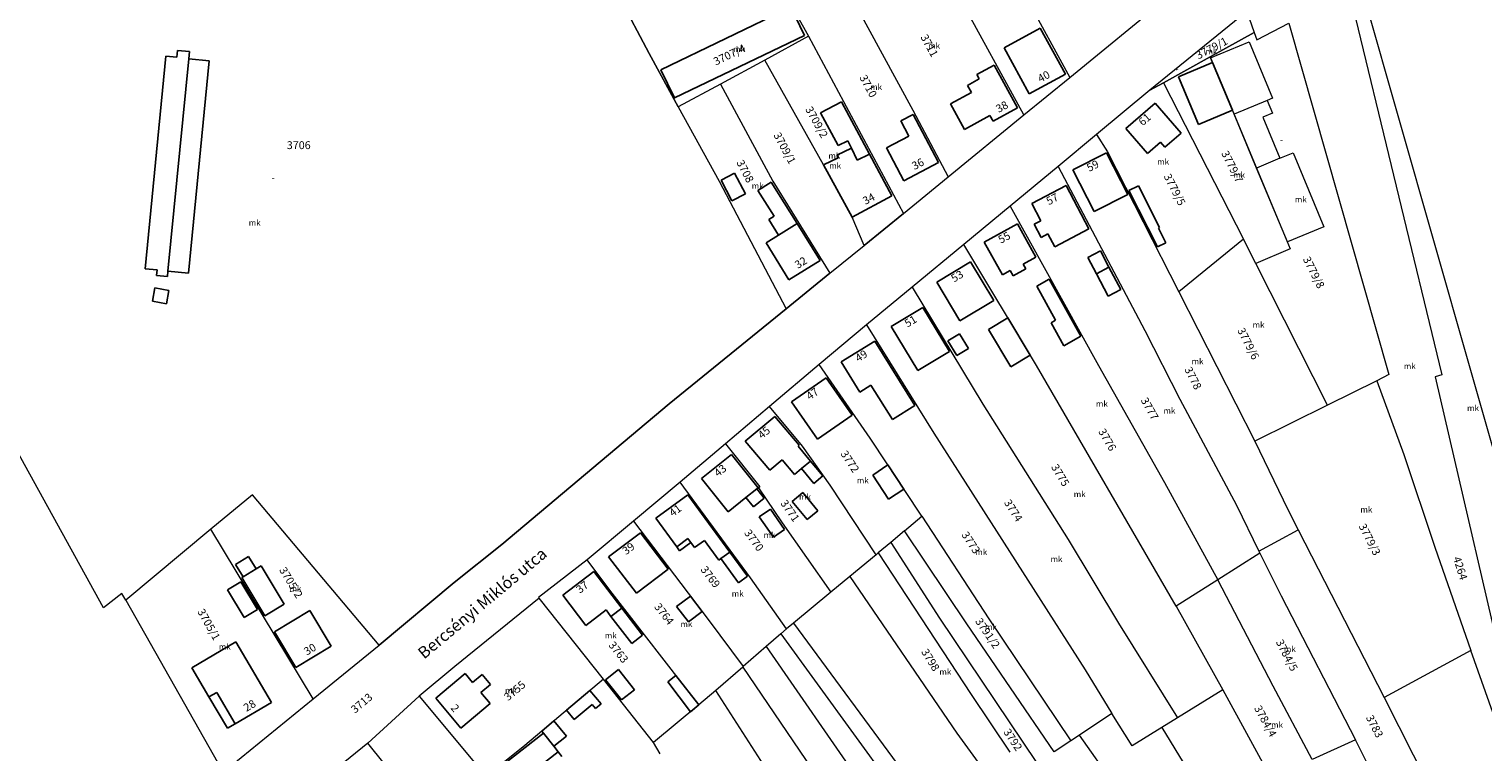
# Model space of a CAD drawing. Units: millimetres. Extents: x -5305453 to -5294188, y -9260247 to -9242236.
# Drawn here: x -5299897 to -5299528, y -9255364 to -9255180 of the extents above; entities that cross this region are included whole.
import ezdxf

# ---------------------------------------------------------------- set-up
doc = ezdxf.new("R2010")
doc.units = ezdxf.units.MM
doc.header["$MEASUREMENT"] = 0
for name, color, linetype, lineweight in [('Egyéb_Toll_száma__10', 134, 'Continuous', 18), ('ITR-10-FRL_HATAR_Toll_száma__187', 254, 'Continuous', 0), ('ITR-11-HRSZ_Toll_száma__187', 254, 'Continuous', 0), ('ITR-15-MIN_OSZT_Toll_száma__83', 21, 'Continuous', 13), ('ITR-30-LAKOEPULET_Toll_száma__49', 123, 'Continuous', 25), ('ITR-33-TEMPLOM_Toll_száma__133', 255, 'Continuous', 0), ('ITR-35-HAZSZAM_Toll_száma__49', 123, 'Continuous', 25), ('ITR-43-UTCANEV_Toll_száma__49', 123, 'Continuous', 25)]:
    doc.layers.add(name, color=color, linetype=linetype, lineweight=lineweight)
doc.layers.add('ITR-31-GAZD_EPULET_Toll_száma__8', color=12, linetype='Continuous')
doc.styles.add('ELKÉSZÜLT_STÍLUS_1', font='arial.ttf')

msp = doc.modelspace()

# ---------------------------------------------------------------- linework, layer by layer
at = {"layer": 'ITR-10-FRL_HATAR_Toll_száma__187'}
for p, q in [((-5299739.92, -9255186.31), (-5299765.93, -9255136.78)), ((-5299655.52, -9255151.3), (-5299633.08, -9255192.39)), ((-5299644.78, -9255201.94), (-5299668.47, -9255158.54)), ((-5299633.08, -9255192.39), (-5299592.87, -9255159.48)), ((-5299560.65, -9255164.08), (-5299531.66, -9255265.58)), ((-5299562.51, -9255168.97), (-5299538.61, -9255267.96)), ((-5299689.6, -9255170), (-5299672.9, -9255200.69)), ((-5299703.95, -9255174.53), (-5299736.93, -9255190.43)), ((-5299700.48, -9255181.72), (-5299703.95, -9255174.53)), ((-5299702.27, -9255176.77), (-5299699.43, -9255181.95)), ((-5299588.14, -9255175.61), (-5299612.72, -9255195.67)), ((-5299588.14, -9255175.61), (-5299586.27, -9255180.98)), ((-5299585.62, -9255182.84), (-5299577.48, -9255178.59)), ((-5299577.48, -9255178.59), (-5299552.04, -9255267.9)), ((-5299733.47, -9255197.62), (-5299700.48, -9255181.72)), ((-5299699.43, -9255181.95), (-5299710.49, -9255187.99)), ((-5299699.43, -9255181.95), (-5299675.3, -9255226.98)), ((-5299586.27, -9255180.98), (-5299597.43, -9255187.18)), ((-5299586.27, -9255180.98), (-5299585.62, -9255182.84)), ((-5299732.48, -9255199.85), (-5299739.92, -9255186.31)), ((-5299710.49, -9255187.99), (-5299721.75, -9255194.14)), ((-5299695.65, -9255214.64), (-5299710.49, -9255187.99)), ((-5299597.43, -9255187.18), (-5299609.26, -9255193.75)), ((-5299597.43, -9255187.18), (-5299577.1, -9255235.97)), ((-5299736.93, -9255190.43), (-5299733.47, -9255197.62)), ((-5299721.75, -9255194.14), (-5299732.48, -9255199.85)), ((-5299721.75, -9255194.14), (-5299708.46, -9255218.72)), ((-5299644.78, -9255201.94), (-5299633.08, -9255192.39)), ((-5299609.26, -9255193.75), (-5299612.72, -9255195.67)), ((-5299609.26, -9255193.75), (-5299588.99, -9255233.51)), ((-5299612.72, -9255195.67), (-5299626.27, -9255206.92)), ((-5299732.48, -9255199.85), (-5299722.08, -9255218.78)), ((-5299672.9, -9255200.69), (-5299663.97, -9255217.68)), ((-5299663.97, -9255217.68), (-5299644.78, -9255201.94)), ((-5299626.27, -9255206.92), (-5299636.06, -9255215.04)), ((-5299626.27, -9255206.92), (-5299623.49, -9255211.33)), ((-5299691.87, -9255212.82), (-5299695.65, -9255214.64)), ((-5299688.49, -9255210.38), (-5299692.19, -9255212.16)), ((-5299692.19, -9255212.16), (-5299691.87, -9255212.82)), ((-5299687.04, -9255213.38), (-5299688.49, -9255210.38)), ((-5299683.95, -9255211.88), (-5299687.04, -9255213.38)), ((-5299678.27, -9255222.48), (-5299683.95, -9255211.88)), ((-5299623.49, -9255211.33), (-5299605.38, -9255246.89)), ((-5299636.06, -9255215.04), (-5299648.21, -9255225.13)), ((-5299636.06, -9255215.04), (-5299614.05, -9255256.73)), ((-5299722.08, -9255218.78), (-5299705.08, -9255251.2)), ((-5299708.46, -9255218.72), (-5299694.03, -9255242.17)), ((-5299675.3, -9255226.98), (-5299663.97, -9255217.68)), ((-5299878.43, -9255327.14), (-5299936.57, -9255221.75)), ((-5299688.36, -9255227.89), (-5299678.27, -9255222.48)), ((-5299685.29, -9255235.08), (-5299688.36, -9255227.89)), ((-5299685.29, -9255235.08), (-5299675.3, -9255226.98)), ((-5299648.21, -9255225.13), (-5299659.96, -9255234.85)), ((-5299648.21, -9255225.13), (-5299625.8, -9255265.59)), ((-5299694.03, -9255242.17), (-5299685.29, -9255235.08)), ((-5299659.96, -9255234.85), (-5299673.07, -9255245.7)), ((-5299641.53, -9255265.6), (-5299659.96, -9255234.85)), ((-5299588.99, -9255233.51), (-5299605.38, -9255246.89)), ((-5299585.87, -9255239.68), (-5299588.99, -9255233.51)), ((-5299577.1, -9255235.97), (-5299585.87, -9255239.68)), ((-5299567.65, -9255275.67), (-5299585.87, -9255239.68)), ((-5299705.08, -9255251.2), (-5299694.03, -9255242.17)), ((-5299673.07, -9255245.7), (-5299684.66, -9255255.3)), ((-5299673.07, -9255245.7), (-5299655.19, -9255275.43)), ((-5299605.38, -9255246.89), (-5299586.06, -9255284.83)), ((-5299734.84, -9255275.37), (-5299705.08, -9255251.2)), ((-5299684.66, -9255255.3), (-5299696.75, -9255265.31)), ((-5299684.66, -9255255.3), (-5299667.58, -9255282.75)), ((-5299614.05, -9255256.73), (-5299605.17, -9255274.18)), ((-5299696.75, -9255265.31), (-5299709.33, -9255275.99)), ((-5299683.77, -9255284.02), (-5299696.75, -9255265.31)), ((-5299606.03, -9255326.74), (-5299641.53, -9255265.6)), ((-5299625.8, -9255265.59), (-5299608.99, -9255295.28)), ((-5299531.66, -9255265.58), (-5299513, -9255331.16)), ((-5299552.04, -9255267.9), (-5299555.15, -9255269.45)), ((-5299538.61, -9255267.96), (-5299540.33, -9255268.45)), ((-5299540.33, -9255268.45), (-5299510.86, -9255395.71)), ((-5299555.15, -9255269.45), (-5299567.65, -9255275.67)), ((-5299555.15, -9255269.45), (-5299548.26, -9255288.24)), ((-5299777.28, -9255311.08), (-5299734.84, -9255275.37)), ((-5299709.33, -9255275.99), (-5299720.52, -9255285.49)), ((-5299700.92, -9255286.05), (-5299709.33, -9255275.99)), ((-5299655.19, -9255275.43), (-5299633.5, -9255309.8)), ((-5299605.17, -9255274.18), (-5299590.79, -9255301.05)), ((-5299567.65, -9255275.67), (-5299586.06, -9255284.83)), ((-5299670.69, -9255303.85), (-5299683.77, -9255284.02)), ((-5299667.58, -9255282.75), (-5299629.2, -9255342.89)), ((-5299720.52, -9255285.49), (-5299731.98, -9255295.21)), ((-5299720.52, -9255285.49), (-5299711.75, -9255296.38)), ((-5299693.91, -9255296.01), (-5299700.92, -9255286.05)), ((-5299586.06, -9255284.83), (-5299577.72, -9255302.21)), ((-5299548.26, -9255288.24), (-5299540.4, -9255311.75)), ((-5299840.63, -9255298.41), (-5299851.16, -9255307.21)), ((-5299808.41, -9255336.68), (-5299840.63, -9255298.41)), ((-5299731.98, -9255295.21), (-5299743.85, -9255305.1)), ((-5299714.17, -9255319.5), (-5299731.98, -9255295.21)), ((-5299711.75, -9255296.38), (-5299712.08, -9255296.64)), ((-5299712.08, -9255296.64), (-5299706.15, -9255305.54)), ((-5299682.28, -9255313.67), (-5299693.91, -9255296.01)), ((-5299608.99, -9255295.28), (-5299595.47, -9255320.04)), ((-5299590.79, -9255301.05), (-5299585.04, -9255312.76)), ((-5299577.72, -9255302.21), (-5299575.09, -9255307.33)), ((-5299743.85, -9255305.1), (-5299755.64, -9255314.93)), ((-5299743.85, -9255305.1), (-5299724.87, -9255330.12)), ((-5299706.15, -9255305.54), (-5299693.79, -9255323.21)), ((-5299675.02, -9255307.56), (-5299670.69, -9255303.85)), ((-5299670.69, -9255303.85), (-5299653.6, -9255329.93)), ((-5299851.16, -9255307.21), (-5299872.77, -9255325.25)), ((-5299825.19, -9255350.24), (-5299851.16, -9255307.21)), ((-5299675.02, -9255307.56), (-5299678.51, -9255310.55)), ((-5299659.24, -9255331.24), (-5299675.02, -9255307.56)), ((-5299633.5, -9255309.8), (-5299620.69, -9255331.08)), ((-5299585.04, -9255312.76), (-5299575.09, -9255307.33)), ((-5299575.09, -9255307.33), (-5299553.26, -9255349.93)), ((-5299789.36, -9255320.72), (-5299777.28, -9255311.08)), ((-5299681.71, -9255313.2), (-5299682.28, -9255313.67)), ((-5299678.51, -9255310.55), (-5299681.71, -9255313.2)), ((-5299681.71, -9255313.2), (-5299658.16, -9255349.17)), ((-5299678.51, -9255310.55), (-5299666.12, -9255329.77)), ((-5299584.79, -9255313.27), (-5299595.47, -9255320.04)), ((-5299585.04, -9255312.76), (-5299584.79, -9255313.27)), ((-5299584.79, -9255313.27), (-5299579.44, -9255324.15)), ((-5299540.4, -9255311.75), (-5299531.23, -9255338.01)), ((-5299755.64, -9255314.93), (-5299767.97, -9255324.52)), ((-5299749.9, -9255322.71), (-5299755.64, -9255314.93)), ((-5299682.28, -9255313.67), (-5299688.92, -9255319.18)), ((-5299808.41, -9255336.68), (-5299789.36, -9255320.72)), ((-5299705, -9255332.51), (-5299714.17, -9255319.5)), ((-5299688.92, -9255319.18), (-5299693.79, -9255323.21)), ((-5299688.92, -9255319.18), (-5299661.78, -9255358.98)), ((-5299595.47, -9255320.04), (-5299606.03, -9255326.74)), ((-5299581.42, -9255347.05), (-5299595.47, -9255320.04)), ((-5299873.78, -9255323.48), (-5299878.43, -9255327.14)), ((-5299872.77, -9255325.25), (-5299873.78, -9255323.48)), ((-5299767.83, -9255324.69), (-5299789.22, -9255342.06)), ((-5299767.97, -9255324.52), (-5299767.83, -9255324.69)), ((-5299751.5, -9255345.29), (-5299767.83, -9255324.69)), ((-5299727.29, -9255351.79), (-5299749.9, -9255322.71)), ((-5299693.79, -9255323.21), (-5299703.22, -9255331.04)), ((-5299579.44, -9255324.15), (-5299560.53, -9255360.66)), ((-5299872.77, -9255325.25), (-5299848.04, -9255368.88)), ((-5299606.03, -9255326.74), (-5299594.25, -9255348.02)), ((-5299724.87, -9255330.12), (-5299715.98, -9255342.09)), ((-5299703.22, -9255331.04), (-5299705, -9255332.51)), ((-5299703.22, -9255331.04), (-5299674.52, -9255370.04)), ((-5299666.12, -9255329.77), (-5299634.79, -9255376.47)), ((-5299637.04, -9255363.75), (-5299659.24, -9255331.24)), ((-5299653.6, -9255329.93), (-5299632.85, -9255360.96)), ((-5299620.69, -9255331.08), (-5299605.73, -9255355.11)), ((-5299706.42, -9255333.75), (-5299710.14, -9255337)), ((-5299705, -9255332.51), (-5299706.42, -9255333.75)), ((-5299706.42, -9255333.75), (-5299662.45, -9255394.38)), ((-5299825.19, -9255350.24), (-5299808.41, -9255336.68)), ((-5299710.14, -9255337), (-5299715.98, -9255342.09)), ((-5299710.14, -9255337), (-5299676.38, -9255385.87)), ((-5299531.23, -9255338.01), (-5299553.26, -9255349.93)), ((-5299510.86, -9255395.71), (-5299531.23, -9255338.01)), ((-5299789.22, -9255342.06), (-5299798.32, -9255349.64)), ((-5299716.12, -9255342.22), (-5299722.93, -9255348.15)), ((-5299715.98, -9255342.09), (-5299716.12, -9255342.22)), ((-5299716.12, -9255342.22), (-5299697, -9255370.41)), ((-5299629.2, -9255342.89), (-5299622.37, -9255353.99)), ((-5299751.5, -9255345.29), (-5299771.48, -9255362.13)), ((-5299738.78, -9255361.38), (-5299751.5, -9255345.29)), ((-5299848.04, -9255368.88), (-5299825.19, -9255350.24)), ((-5299798.32, -9255349.64), (-5299811.34, -9255361.56)), ((-5299798.32, -9255349.64), (-5299781.3, -9255370.05)), ((-5299722.93, -9255348.15), (-5299727.29, -9255351.79)), ((-5299697.2, -9255388.31), (-5299722.93, -9255348.15)), ((-5299658.16, -9255349.17), (-5299648.32, -9255363.85)), ((-5299594.25, -9255348.02), (-5299605.73, -9255355.11)), ((-5299594.25, -9255348.02), (-5299577.47, -9255378.51)), ((-5299571.51, -9255365.67), (-5299581.42, -9255347.05)), ((-5299553.26, -9255349.93), (-5299540.24, -9255375.56)), ((-5299727.29, -9255351.79), (-5299738.78, -9255361.38)), ((-5299622.37, -9255353.99), (-5299630.61, -9255359.47)), ((-5299617.28, -9255362.24), (-5299622.37, -9255353.99)), ((-5299609.73, -9255357.58), (-5299617.28, -9255362.24)), ((-5299605.73, -9255355.11), (-5299609.73, -9255357.58)), ((-5299609.73, -9255357.58), (-5299597.14, -9255378.17)), ((-5299811.34, -9255361.56), (-5299821.63, -9255369.96)), ((-5299793.15, -9255384.14), (-5299811.34, -9255361.56)), ((-5299737.12, -9255364.22), (-5299738.78, -9255361.38)), ((-5299661.78, -9255358.98), (-5299655.02, -9255368.33)), ((-5299632.85, -9255360.96), (-5299637.04, -9255363.75)), ((-5299630.61, -9255359.47), (-5299632.85, -9255360.96)), ((-5299597.5, -9255406.44), (-5299630.61, -9255359.47)), ((-5299560.53, -9255360.66), (-5299571.51, -9255365.67)), ((-5299552.02, -9255377.62), (-5299560.53, -9255360.66)), ((-5299771.48, -9255362.13), (-5299781.3, -9255370.05))]:
    msp.add_line(p, q, dxfattribs=at)
at = {"layer": 'ITR-15-MIN_OSZT_Toll_száma__83'}
for p, q in [((-5299765.93, -9255136.78), (-5299739.92, -9255186.31)), ((-5299655.52, -9255151.3), (-5299633.08, -9255192.39)), ((-5299644.78, -9255201.94), (-5299668.47, -9255158.54)), ((-5299633.08, -9255192.39), (-5299592.87, -9255159.48)), ((-5299560.65, -9255164.08), (-5299531.66, -9255265.58)), ((-5299562.51, -9255168.97), (-5299538.61, -9255267.96)), ((-5299689.6, -9255170), (-5299672.9, -9255200.69)), ((-5299703.95, -9255174.53), (-5299736.93, -9255190.43)), ((-5299700.48, -9255181.72), (-5299703.95, -9255174.53)), ((-5299702.27, -9255176.77), (-5299699.43, -9255181.95)), ((-5299588.14, -9255175.61), (-5299612.72, -9255195.67)), ((-5299588.14, -9255175.61), (-5299586.27, -9255180.98)), ((-5299585.62, -9255182.84), (-5299577.48, -9255178.59)), ((-5299577.48, -9255178.59), (-5299552.04, -9255267.9)), ((-5299733.47, -9255197.62), (-5299700.48, -9255181.72)), ((-5299699.43, -9255181.95), (-5299710.49, -9255187.99)), ((-5299699.43, -9255181.95), (-5299675.3, -9255226.98)), ((-5299597.43, -9255187.18), (-5299586.27, -9255180.98)), ((-5299586.27, -9255180.98), (-5299585.62, -9255182.84)), ((-5299739.92, -9255186.31), (-5299732.48, -9255199.85)), ((-5299710.49, -9255187.99), (-5299721.75, -9255194.14)), ((-5299695.65, -9255214.64), (-5299710.49, -9255187.99)), ((-5299609.26, -9255193.75), (-5299597.43, -9255187.18)), ((-5299597.43, -9255187.18), (-5299577.1, -9255235.97)), ((-5299736.93, -9255190.43), (-5299733.47, -9255197.62)), ((-5299721.75, -9255194.14), (-5299732.48, -9255199.85)), ((-5299721.75, -9255194.14), (-5299708.46, -9255218.72)), ((-5299644.78, -9255201.94), (-5299633.08, -9255192.39)), ((-5299612.72, -9255195.67), (-5299609.26, -9255193.75)), ((-5299609.26, -9255193.75), (-5299588.99, -9255233.51)), ((-5299612.72, -9255195.67), (-5299626.27, -9255206.92)), ((-5299732.48, -9255199.85), (-5299722.08, -9255218.78)), ((-5299672.9, -9255200.69), (-5299663.97, -9255217.68)), ((-5299663.97, -9255217.68), (-5299644.78, -9255201.94)), ((-5299626.27, -9255206.92), (-5299636.06, -9255215.04)), ((-5299626.27, -9255206.92), (-5299623.49, -9255211.33)), ((-5299691.87, -9255212.82), (-5299695.65, -9255214.64)), ((-5299688.49, -9255210.38), (-5299692.19, -9255212.16)), ((-5299692.19, -9255212.16), (-5299691.87, -9255212.82)), ((-5299687.04, -9255213.38), (-5299688.49, -9255210.38)), ((-5299683.95, -9255211.88), (-5299687.04, -9255213.38)), ((-5299678.27, -9255222.48), (-5299683.95, -9255211.88)), ((-5299623.49, -9255211.33), (-5299605.38, -9255246.89)), ((-5299636.06, -9255215.04), (-5299648.21, -9255225.13)), ((-5299636.06, -9255215.04), (-5299614.05, -9255256.73)), ((-5299722.08, -9255218.78), (-5299705.08, -9255251.2)), ((-5299708.46, -9255218.72), (-5299694.03, -9255242.17)), ((-5299675.3, -9255226.98), (-5299663.97, -9255217.68)), ((-5299878.43, -9255327.14), (-5299936.57, -9255221.75)), ((-5299688.36, -9255227.89), (-5299678.27, -9255222.48)), ((-5299685.29, -9255235.08), (-5299688.36, -9255227.89)), ((-5299675.3, -9255226.98), (-5299685.29, -9255235.08)), ((-5299648.21, -9255225.13), (-5299659.96, -9255234.85)), ((-5299648.21, -9255225.13), (-5299625.8, -9255265.59)), ((-5299694.03, -9255242.17), (-5299685.29, -9255235.08)), ((-5299659.96, -9255234.85), (-5299673.07, -9255245.7)), ((-5299641.53, -9255265.6), (-5299659.96, -9255234.85)), ((-5299588.99, -9255233.51), (-5299605.38, -9255246.89)), ((-5299585.87, -9255239.68), (-5299588.99, -9255233.51)), ((-5299577.1, -9255235.97), (-5299585.87, -9255239.68)), ((-5299567.65, -9255275.67), (-5299585.87, -9255239.68)), ((-5299694.03, -9255242.17), (-5299705.08, -9255251.2)), ((-5299673.07, -9255245.7), (-5299684.66, -9255255.3)), ((-5299673.07, -9255245.7), (-5299655.19, -9255275.43)), ((-5299605.38, -9255246.89), (-5299586.06, -9255284.83)), ((-5299705.08, -9255251.2), (-5299734.84, -9255275.37)), ((-5299684.66, -9255255.3), (-5299696.75, -9255265.31)), ((-5299684.66, -9255255.3), (-5299667.58, -9255282.75)), ((-5299614.05, -9255256.73), (-5299605.17, -9255274.18)), ((-5299696.75, -9255265.31), (-5299709.33, -9255275.99)), ((-5299683.77, -9255284.02), (-5299696.75, -9255265.31)), ((-5299606.03, -9255326.74), (-5299641.53, -9255265.6)), ((-5299625.8, -9255265.59), (-5299608.99, -9255295.28)), ((-5299531.66, -9255265.58), (-5299513, -9255331.16)), ((-5299552.04, -9255267.9), (-5299555.15, -9255269.45)), ((-5299538.61, -9255267.96), (-5299540.33, -9255268.45)), ((-5299540.33, -9255268.45), (-5299510.86, -9255395.71)), ((-5299555.15, -9255269.45), (-5299567.65, -9255275.67)), ((-5299555.15, -9255269.45), (-5299548.26, -9255288.24)), ((-5299734.84, -9255275.37), (-5299777.28, -9255311.08)), ((-5299709.33, -9255275.99), (-5299720.52, -9255285.49)), ((-5299700.92, -9255286.05), (-5299709.33, -9255275.99)), ((-5299655.19, -9255275.43), (-5299633.5, -9255309.8)), ((-5299605.17, -9255274.18), (-5299590.79, -9255301.05)), ((-5299567.65, -9255275.67), (-5299586.06, -9255284.83)), ((-5299670.69, -9255303.85), (-5299683.77, -9255284.02)), ((-5299667.58, -9255282.75), (-5299629.2, -9255342.89)), ((-5299720.52, -9255285.49), (-5299731.98, -9255295.21)), ((-5299720.52, -9255285.49), (-5299711.75, -9255296.38)), ((-5299693.91, -9255296.01), (-5299700.92, -9255286.05)), ((-5299586.06, -9255284.83), (-5299577.72, -9255302.21)), ((-5299548.26, -9255288.24), (-5299540.4, -9255311.75)), ((-5299840.63, -9255298.41), (-5299851.16, -9255307.21)), ((-5299808.41, -9255336.68), (-5299840.63, -9255298.41)), ((-5299731.98, -9255295.21), (-5299743.85, -9255305.1)), ((-5299714.17, -9255319.5), (-5299731.98, -9255295.21)), ((-5299711.75, -9255296.38), (-5299712.08, -9255296.64)), ((-5299712.08, -9255296.64), (-5299706.15, -9255305.54)), ((-5299682.28, -9255313.67), (-5299693.91, -9255296.01)), ((-5299608.99, -9255295.28), (-5299595.47, -9255320.04)), ((-5299590.79, -9255301.05), (-5299585.04, -9255312.76)), ((-5299577.72, -9255302.21), (-5299575.09, -9255307.33)), ((-5299743.85, -9255305.1), (-5299755.64, -9255314.93)), ((-5299743.85, -9255305.1), (-5299724.87, -9255330.12)), ((-5299706.15, -9255305.54), (-5299693.79, -9255323.21)), ((-5299675.02, -9255307.56), (-5299670.69, -9255303.85)), ((-5299670.69, -9255303.85), (-5299653.6, -9255329.93)), ((-5299851.16, -9255307.21), (-5299872.77, -9255325.25)), ((-5299825.19, -9255350.24), (-5299851.16, -9255307.21)), ((-5299675.02, -9255307.56), (-5299678.51, -9255310.55)), ((-5299659.24, -9255331.24), (-5299675.02, -9255307.56)), ((-5299633.5, -9255309.8), (-5299620.69, -9255331.08)), ((-5299585.04, -9255312.76), (-5299575.09, -9255307.33)), ((-5299575.09, -9255307.33), (-5299553.26, -9255349.93)), ((-5299777.28, -9255311.08), (-5299789.36, -9255320.72)), ((-5299681.71, -9255313.2), (-5299682.28, -9255313.67)), ((-5299678.51, -9255310.55), (-5299681.71, -9255313.2)), ((-5299681.71, -9255313.2), (-5299658.16, -9255349.17)), ((-5299678.51, -9255310.55), (-5299666.12, -9255329.77)), ((-5299584.79, -9255313.27), (-5299595.47, -9255320.04)), ((-5299585.04, -9255312.76), (-5299584.79, -9255313.27)), ((-5299584.79, -9255313.27), (-5299579.44, -9255324.15)), ((-5299540.4, -9255311.75), (-5299531.23, -9255338.01)), ((-5299755.64, -9255314.93), (-5299767.97, -9255324.52)), ((-5299749.9, -9255322.71), (-5299755.64, -9255314.93)), ((-5299682.28, -9255313.67), (-5299688.92, -9255319.18)), ((-5299789.36, -9255320.72), (-5299808.41, -9255336.68)), ((-5299705, -9255332.51), (-5299714.17, -9255319.5)), ((-5299688.92, -9255319.18), (-5299693.79, -9255323.21)), ((-5299688.92, -9255319.18), (-5299661.78, -9255358.98)), ((-5299595.47, -9255320.04), (-5299606.03, -9255326.74)), ((-5299581.42, -9255347.05), (-5299595.47, -9255320.04)), ((-5299873.78, -9255323.48), (-5299878.43, -9255327.14)), ((-5299872.77, -9255325.25), (-5299873.78, -9255323.48)), ((-5299767.83, -9255324.69), (-5299789.22, -9255342.06)), ((-5299767.97, -9255324.52), (-5299767.83, -9255324.69)), ((-5299751.5, -9255345.29), (-5299767.83, -9255324.69)), ((-5299727.29, -9255351.79), (-5299749.9, -9255322.71)), ((-5299693.79, -9255323.21), (-5299703.22, -9255331.04)), ((-5299579.44, -9255324.15), (-5299560.53, -9255360.66)), ((-5299872.77, -9255325.25), (-5299848.04, -9255368.88)), ((-5299606.03, -9255326.74), (-5299594.25, -9255348.02)), ((-5299724.87, -9255330.12), (-5299715.98, -9255342.09)), ((-5299703.22, -9255331.04), (-5299705, -9255332.51)), ((-5299703.22, -9255331.04), (-5299674.52, -9255370.04)), ((-5299666.12, -9255329.77), (-5299634.79, -9255376.47)), ((-5299637.04, -9255363.75), (-5299659.24, -9255331.24)), ((-5299653.6, -9255329.93), (-5299632.85, -9255360.96)), ((-5299620.69, -9255331.08), (-5299605.73, -9255355.11)), ((-5299706.42, -9255333.75), (-5299710.14, -9255337)), ((-5299705, -9255332.51), (-5299706.42, -9255333.75)), ((-5299706.42, -9255333.75), (-5299662.45, -9255394.38)), ((-5299825.19, -9255350.24), (-5299808.41, -9255336.68)), ((-5299710.14, -9255337), (-5299715.98, -9255342.09)), ((-5299710.14, -9255337), (-5299676.38, -9255385.87)), ((-5299531.23, -9255338.01), (-5299553.26, -9255349.93)), ((-5299510.86, -9255395.71), (-5299531.23, -9255338.01)), ((-5299789.22, -9255342.06), (-5299798.32, -9255349.64)), ((-5299716.12, -9255342.22), (-5299722.93, -9255348.15)), ((-5299715.98, -9255342.09), (-5299716.12, -9255342.22)), ((-5299716.12, -9255342.22), (-5299697, -9255370.41)), ((-5299629.2, -9255342.89), (-5299622.37, -9255353.99)), ((-5299751.5, -9255345.29), (-5299771.48, -9255362.13)), ((-5299738.78, -9255361.38), (-5299751.5, -9255345.29)), ((-5299848.04, -9255368.88), (-5299825.19, -9255350.24)), ((-5299798.32, -9255349.64), (-5299811.34, -9255361.56)), ((-5299798.32, -9255349.64), (-5299781.3, -9255370.05)), ((-5299722.93, -9255348.15), (-5299727.29, -9255351.79)), ((-5299697.2, -9255388.31), (-5299722.93, -9255348.15)), ((-5299658.16, -9255349.17), (-5299648.32, -9255363.85)), ((-5299594.25, -9255348.02), (-5299605.73, -9255355.11)), ((-5299594.25, -9255348.02), (-5299577.47, -9255378.51)), ((-5299571.51, -9255365.67), (-5299581.42, -9255347.05)), ((-5299553.26, -9255349.93), (-5299540.24, -9255375.56)), ((-5299727.29, -9255351.79), (-5299738.78, -9255361.38)), ((-5299622.37, -9255353.99), (-5299630.61, -9255359.47)), ((-5299617.28, -9255362.24), (-5299622.37, -9255353.99)), ((-5299609.73, -9255357.58), (-5299617.28, -9255362.24)), ((-5299605.73, -9255355.11), (-5299609.73, -9255357.58)), ((-5299609.73, -9255357.58), (-5299597.14, -9255378.17)), ((-5299811.34, -9255361.56), (-5299821.63, -9255369.96)), ((-5299793.15, -9255384.14), (-5299811.34, -9255361.56)), ((-5299737.12, -9255364.22), (-5299738.78, -9255361.38)), ((-5299661.78, -9255358.98), (-5299655.02, -9255368.33)), ((-5299632.85, -9255360.96), (-5299637.04, -9255363.75)), ((-5299630.61, -9255359.47), (-5299632.85, -9255360.96)), ((-5299597.5, -9255406.44), (-5299630.61, -9255359.47)), ((-5299560.53, -9255360.66), (-5299571.51, -9255365.67)), ((-5299552.02, -9255377.62), (-5299560.53, -9255360.66)), ((-5299771.48, -9255362.13), (-5299781.3, -9255370.05))]:
    msp.add_line(p, q, dxfattribs=at)
at = {"layer": 'ITR-30-LAKOEPULET_Toll_száma__49'}
for p, q in [((-5299649.77, -9255184.87), (-5299640.58, -9255179.85)), ((-5299640.58, -9255179.85), (-5299634.19, -9255191.55)), ((-5299643.38, -9255196.57), (-5299649.77, -9255184.87)), ((-5299656.66, -9255191.67), (-5299652.32, -9255189.29)), ((-5299656.05, -9255192.78), (-5299656.66, -9255191.67)), ((-5299652.32, -9255189.29), (-5299646.39, -9255200.1)), ((-5299634.19, -9255191.55), (-5299643.38, -9255196.57)), ((-5299605.45, -9255192.24), (-5299596.82, -9255188.64)), ((-5299596.82, -9255188.64), (-5299591.78, -9255200.74)), ((-5299659.03, -9255194.41), (-5299656.05, -9255192.78)), ((-5299658.03, -9255196.23), (-5299659.03, -9255194.41)), ((-5299600.41, -9255204.33), (-5299605.45, -9255192.24)), ((-5299663.34, -9255199.15), (-5299658.03, -9255196.23)), ((-5299659.8, -9255205.6), (-5299663.34, -9255199.15)), ((-5299618.86, -9255205.35), (-5299611.38, -9255198.94)), ((-5299611.38, -9255198.94), (-5299604.84, -9255206.57)), ((-5299676.01, -9255203.46), (-5299672.87, -9255201.81)), ((-5299672.87, -9255201.81), (-5299666.45, -9255214.03)), ((-5299653.34, -9255202.05), (-5299659.8, -9255205.6)), ((-5299652.55, -9255203.48), (-5299653.34, -9255202.05)), ((-5299646.39, -9255200.1), (-5299652.55, -9255203.48)), ((-5299591.78, -9255200.74), (-5299600.41, -9255204.33)), ((-5299673.99, -9255207.3), (-5299676.01, -9255203.46)), ((-5299613.36, -9255211.76), (-5299618.86, -9255205.35)), ((-5299604.84, -9255206.57), (-5299608.97, -9255210.1)), ((-5299679.65, -9255210.28), (-5299673.99, -9255207.3)), ((-5299610.01, -9255208.89), (-5299613.36, -9255211.76)), ((-5299608.97, -9255210.1), (-5299610.01, -9255208.89)), ((-5299695.65, -9255214.64), (-5299691.87, -9255212.82)), ((-5299692.19, -9255212.16), (-5299688.49, -9255210.38)), ((-5299691.87, -9255212.82), (-5299692.19, -9255212.16)), ((-5299688.49, -9255210.38), (-5299687.04, -9255213.38)), ((-5299687.04, -9255213.38), (-5299683.95, -9255211.88)), ((-5299683.95, -9255211.88), (-5299678.27, -9255222.48)), ((-5299675.25, -9255218.66), (-5299679.65, -9255210.28)), ((-5299632.33, -9255215.88), (-5299623.78, -9255211.53)), ((-5299623.78, -9255211.53), (-5299618.38, -9255222.13)), ((-5299688.36, -9255227.89), (-5299695.65, -9255214.64)), ((-5299666.45, -9255214.03), (-5299675.25, -9255218.66)), ((-5299626.93, -9255226.49), (-5299632.33, -9255215.88)), ((-5299642.7, -9255224.47), (-5299634.01, -9255219.88)), ((-5299634.01, -9255219.88), (-5299628.22, -9255230.86)), ((-5299678.27, -9255222.48), (-5299688.36, -9255227.89)), ((-5299640.42, -9255228.8), (-5299642.7, -9255224.47)), ((-5299618.38, -9255222.13), (-5299626.93, -9255226.49)), ((-5299707.04, -9255232.48), (-5299702.31, -9255229.54)), ((-5299702.31, -9255229.54), (-5299696.49, -9255238.88)), ((-5299654.79, -9255234.29), (-5299646.36, -9255229.62)), ((-5299646.36, -9255229.62), (-5299641.7, -9255238.04)), ((-5299642.12, -9255229.7), (-5299640.42, -9255228.8)), ((-5299640.34, -9255233.08), (-5299642.12, -9255229.7)), ((-5299638.63, -9255232.18), (-5299640.34, -9255233.08)), ((-5299636.91, -9255235.45), (-5299638.63, -9255232.18)), ((-5299628.22, -9255230.86), (-5299636.91, -9255235.45)), ((-5299710.21, -9255234.46), (-5299707.04, -9255232.48)), ((-5299704.39, -9255243.8), (-5299710.21, -9255234.46)), ((-5299650.19, -9255242.59), (-5299654.79, -9255234.29)), ((-5299696.49, -9255238.88), (-5299704.39, -9255243.8)), ((-5299666.88, -9255244.39), (-5299658.26, -9255239.22)), ((-5299658.26, -9255239.22), (-5299652.34, -9255249.1)), ((-5299641.7, -9255238.04), (-5299644.93, -9255239.83)), ((-5299648.2, -9255241.48), (-5299650.19, -9255242.59)), ((-5299647.45, -9255242.84), (-5299648.2, -9255241.48)), ((-5299644.25, -9255241.06), (-5299647.45, -9255242.84)), ((-5299644.93, -9255239.83), (-5299644.25, -9255241.06)), ((-5299660.96, -9255254.26), (-5299666.88, -9255244.39)), ((-5299678.43, -9255255.67), (-5299670.38, -9255250.84)), ((-5299670.38, -9255250.84), (-5299663.66, -9255262.03)), ((-5299652.34, -9255249.1), (-5299660.96, -9255254.26)), ((-5299671.7, -9255266.86), (-5299678.43, -9255255.67)), ((-5299691.13, -9255264.67), (-5299682.62, -9255259.37)), ((-5299682.62, -9255259.37), (-5299672.4, -9255275.79)), ((-5299686.35, -9255272.35), (-5299691.13, -9255264.67)), ((-5299663.66, -9255262.03), (-5299671.7, -9255266.86)), ((-5299703.7, -9255274.78), (-5299694.91, -9255268.69)), ((-5299694.91, -9255268.69), (-5299688.32, -9255278.2)), ((-5299683.56, -9255270.61), (-5299686.35, -9255272.35)), ((-5299678.12, -9255279.35), (-5299683.56, -9255270.61)), ((-5299697.11, -9255284.29), (-5299703.7, -9255274.78)), ((-5299672.4, -9255275.79), (-5299678.12, -9255279.35)), ((-5299715.48, -9255284.79), (-5299707.97, -9255278.51)), ((-5299707.97, -9255278.51), (-5299701.82, -9255285.86)), ((-5299688.32, -9255278.2), (-5299697.11, -9255284.29)), ((-5299709.26, -9255292.22), (-5299715.48, -9255284.79)), ((-5299701.82, -9255285.86), (-5299702.07, -9255286.08)), ((-5299702.07, -9255286.08), (-5299698.9, -9255289.88)), ((-5299726.59, -9255294.33), (-5299718.98, -9255288.2)), ((-5299718.98, -9255288.2), (-5299712.19, -9255296.64)), ((-5299706.12, -9255289.6), (-5299709.26, -9255292.22)), ((-5299703.01, -9255293.32), (-5299706.12, -9255289.6)), ((-5299698.9, -9255289.88), (-5299701.18, -9255291.79)), ((-5299719.8, -9255302.76), (-5299726.59, -9255294.33)), ((-5299701.18, -9255291.79), (-5299703.01, -9255293.32)), ((-5299738.22, -9255304.38), (-5299730.1, -9255298.42)), ((-5299730.1, -9255298.42), (-5299719.41, -9255313)), ((-5299712.57, -9255296.94), (-5299715.3, -9255299.13)), ((-5299712.19, -9255296.64), (-5299712.57, -9255296.94)), ((-5299715.3, -9255299.13), (-5299719.8, -9255302.76)), ((-5299732.89, -9255311.66), (-5299738.22, -9255304.38)), ((-5299750.17, -9255314.17), (-5299742.11, -9255308.07)), ((-5299742.11, -9255308.07), (-5299735.08, -9255317.33)), ((-5299730.03, -9255309.56), (-5299732.89, -9255311.66)), ((-5299729.31, -9255310.55), (-5299730.03, -9255309.56)), ((-5299728.35, -9255311.86), (-5299729.31, -9255310.55)), ((-5299725.86, -9255310.04), (-5299728.35, -9255311.86)), ((-5299722.19, -9255315.04), (-5299725.86, -9255310.04)), ((-5299719.41, -9255313), (-5299721.67, -9255314.65)), ((-5299743.14, -9255323.44), (-5299750.17, -9255314.17)), ((-5299721.67, -9255314.65), (-5299722.19, -9255315.04)), ((-5299761.82, -9255323.94), (-5299753.97, -9255317.91)), ((-5299753.97, -9255317.91), (-5299746.82, -9255327.21)), ((-5299735.08, -9255317.33), (-5299743.14, -9255323.44)), ((-5299755.93, -9255331.61), (-5299761.82, -9255323.94)), ((-5299835.01, -9255333.26), (-5299826.08, -9255327.87)), ((-5299826.08, -9255327.87), (-5299820.64, -9255336.89)), ((-5299750.83, -9255327.69), (-5299755.93, -9255331.61)), ((-5299749.58, -9255329.33), (-5299750.83, -9255327.69)), ((-5299746.82, -9255327.21), (-5299749.58, -9255329.33)), ((-5299829.57, -9255342.28), (-5299835.01, -9255333.26)), ((-5299856.03, -9255342.38), (-5299844.85, -9255335.8)), ((-5299844.85, -9255335.8), (-5299835.8, -9255351.18)), ((-5299820.64, -9255336.89), (-5299829.57, -9255342.28)), ((-5299851.67, -9255349.79), (-5299856.03, -9255342.38)), ((-5299794.07, -9255350.11), (-5299786.64, -9255343.88)), ((-5299786.64, -9255343.88), (-5299784.72, -9255346.17)), ((-5299784.72, -9255346.17), (-5299782.25, -9255344.1)), ((-5299780.15, -9255346.6), (-5299782.62, -9255348.68)), ((-5299782.25, -9255344.1), (-5299780.15, -9255346.6)), ((-5299849.69, -9255348.63), (-5299851.67, -9255349.79)), ((-5299845.01, -9255356.6), (-5299849.69, -9255348.63)), ((-5299787.69, -9255357.71), (-5299794.07, -9255350.11)), ((-5299782.62, -9255348.68), (-5299780.27, -9255351.48)), ((-5299835.8, -9255351.18), (-5299845.01, -9255356.6)), ((-5299780.27, -9255351.48), (-5299787.69, -9255357.71)), ((-5299778.71, -9255368.44), (-5299766.75, -9255358.97)), ((-5299766.75, -9255358.97), (-5299764.1, -9255362.3)), ((-5299762.97, -9255363.73), (-5299767.63, -9255367.42)), ((-5299764.1, -9255362.3), (-5299762.97, -9255363.73))]:
    msp.add_line(p, q, dxfattribs=at)
at = {"layer": 'ITR-31-GAZD_EPULET_Toll_száma__8'}
for p, q in [((-5299736.93, -9255190.43), (-5299703.95, -9255174.53)), ((-5299703.95, -9255174.53), (-5299700.48, -9255181.72)), ((-5299700.48, -9255181.72), (-5299733.47, -9255197.62)), ((-5299867.88, -9255241), (-5299862.59, -9255186.97)), ((-5299862.59, -9255186.97), (-5299859.81, -9255187.24)), ((-5299856.78, -9255187.65), (-5299862.06, -9255241.62)), ((-5299859.81, -9255187.24), (-5299859.65, -9255185.55)), ((-5299859.65, -9255185.55), (-5299856.6, -9255185.84)), ((-5299856.6, -9255185.84), (-5299856.78, -9255187.65)), ((-5299856.78, -9255187.65), (-5299851.58, -9255188.16)), ((-5299851.58, -9255188.16), (-5299856.87, -9255242.13)), ((-5299733.47, -9255197.62), (-5299736.93, -9255190.43)), ((-5299696.37, -9255201.4), (-5299691.08, -9255198.57)), ((-5299691.08, -9255198.57), (-5299683.95, -9255211.88)), ((-5299691.92, -9255209.7), (-5299696.37, -9255201.4)), ((-5299689.41, -9255208.48), (-5299691.92, -9255209.7)), ((-5299688.49, -9255210.38), (-5299689.41, -9255208.48)), ((-5299687.04, -9255213.38), (-5299688.49, -9255210.38)), ((-5299683.95, -9255211.88), (-5299687.04, -9255213.38)), ((-5299721.63, -9255218.53), (-5299718.19, -9255216.72)), ((-5299718.19, -9255216.72), (-5299715.44, -9255221.97)), ((-5299718.88, -9255223.77), (-5299721.63, -9255218.53)), ((-5299712.27, -9255221.09), (-5299708.89, -9255218.98)), ((-5299708.15, -9255227.69), (-5299712.27, -9255221.09)), ((-5299708.89, -9255218.98), (-5299702.31, -9255229.54)), ((-5299618.07, -9255221.14), (-5299615.67, -9255219.92)), ((-5299610.77, -9255235.47), (-5299618.07, -9255221.14)), ((-5299615.67, -9255219.92), (-5299610.27, -9255230.53)), ((-5299715.44, -9255221.97), (-5299718.88, -9255223.77)), ((-5299709.5, -9255228.53), (-5299708.15, -9255227.69)), ((-5299707.04, -9255232.48), (-5299709.5, -9255228.53)), ((-5299702.31, -9255229.54), (-5299707.04, -9255232.48)), ((-5299610.27, -9255230.53), (-5299610.58, -9255230.68)), ((-5299610.58, -9255230.68), (-5299608.68, -9255234.41)), ((-5299608.68, -9255234.41), (-5299610.77, -9255235.47)), ((-5299628.48, -9255238.16), (-5299625.31, -9255236.49)), ((-5299626.3, -9255242.3), (-5299628.48, -9255238.16)), ((-5299625.31, -9255236.49), (-5299623.13, -9255240.62)), ((-5299864.81, -9255241.3), (-5299867.88, -9255241)), ((-5299864.95, -9255242.71), (-5299864.81, -9255241.3)), ((-5299862.2, -9255242.98), (-5299864.95, -9255242.71)), ((-5299862.06, -9255241.62), (-5299862.2, -9255242.98)), ((-5299856.87, -9255242.13), (-5299862.06, -9255241.62)), ((-5299626.3, -9255242.3), (-5299623.13, -9255240.62)), ((-5299623.31, -9255247.97), (-5299626.3, -9255242.3)), ((-5299623.13, -9255240.62), (-5299620.14, -9255246.3)), ((-5299866.02, -9255249.28), (-5299865.41, -9255245.88)), ((-5299865.41, -9255245.88), (-5299861.85, -9255246.51)), ((-5299861.85, -9255246.51), (-5299862.45, -9255249.91)), ((-5299641.48, -9255245.43), (-5299638.31, -9255243.67)), ((-5299636.69, -9255254.09), (-5299641.48, -9255245.43)), ((-5299638.31, -9255243.67), (-5299630.27, -9255258.18)), ((-5299620.14, -9255246.3), (-5299623.31, -9255247.97)), ((-5299862.45, -9255249.91), (-5299866.02, -9255249.28)), ((-5299653.74, -9255256.48), (-5299648.78, -9255253.5)), ((-5299648.78, -9255253.5), (-5299643.1, -9255262.98)), ((-5299637.81, -9255254.71), (-5299636.69, -9255254.09)), ((-5299664.03, -9255259.34), (-5299661.07, -9255257.56)), ((-5299661.07, -9255257.56), (-5299658.83, -9255261.29)), ((-5299648.06, -9255265.95), (-5299653.74, -9255256.48)), ((-5299634.57, -9255260.56), (-5299637.81, -9255254.71)), ((-5299630.27, -9255258.18), (-5299634.57, -9255260.56)), ((-5299661.78, -9255263.07), (-5299664.03, -9255259.34)), ((-5299658.83, -9255261.29), (-5299661.78, -9255263.07)), ((-5299643.1, -9255262.98), (-5299648.06, -9255265.95)), ((-5299701.18, -9255291.79), (-5299698.9, -9255289.88)), ((-5299698.9, -9255289.88), (-5299695.76, -9255293.62)), ((-5299683.13, -9255293.42), (-5299679.26, -9255290.86)), ((-5299679.26, -9255290.86), (-5299675.22, -9255296.98)), ((-5299698.05, -9255295.53), (-5299701.18, -9255291.79)), ((-5299695.76, -9255293.62), (-5299698.05, -9255295.53)), ((-5299679.09, -9255299.53), (-5299683.13, -9255293.42)), ((-5299715.3, -9255299.13), (-5299712.57, -9255296.94)), ((-5299712.57, -9255296.94), (-5299710.67, -9255299.31)), ((-5299703.61, -9255300.11), (-5299700.88, -9255297.87)), ((-5299700.88, -9255297.87), (-5299697.08, -9255302.51)), ((-5299675.22, -9255296.98), (-5299679.09, -9255299.53)), ((-5299713.39, -9255301.5), (-5299715.3, -9255299.13)), ((-5299710.67, -9255299.31), (-5299713.39, -9255301.5)), ((-5299711.91, -9255304.07), (-5299709.08, -9255302.09)), ((-5299709.08, -9255302.09), (-5299705.48, -9255307.23)), ((-5299699.8, -9255304.74), (-5299703.61, -9255300.11)), ((-5299697.08, -9255302.51), (-5299699.8, -9255304.74)), ((-5299708.31, -9255309.21), (-5299711.91, -9255304.07)), ((-5299732.89, -9255311.66), (-5299730.03, -9255309.56)), ((-5299730.03, -9255309.56), (-5299729.31, -9255310.55)), ((-5299705.48, -9255307.23), (-5299708.31, -9255309.21)), ((-5299732.17, -9255312.64), (-5299732.89, -9255311.66)), ((-5299729.31, -9255310.55), (-5299732.17, -9255312.64)), ((-5299721.67, -9255314.65), (-5299719.41, -9255313)), ((-5299719.41, -9255313), (-5299714.9, -9255319.15)), ((-5299844.91, -9255316.16), (-5299841.58, -9255314.15)), ((-5299843.01, -9255319.3), (-5299844.91, -9255316.16)), ((-5299843.01, -9255319.3), (-5299839.69, -9255317.29)), ((-5299841.58, -9255314.15), (-5299839.69, -9255317.29)), ((-5299839.69, -9255317.29), (-5299838.4, -9255316.51)), ((-5299838.4, -9255316.51), (-5299832.55, -9255326.21)), ((-5299717.16, -9255320.81), (-5299721.67, -9255314.65)), ((-5299846.96, -9255322.62), (-5299843.6, -9255320.59)), ((-5299843.6, -9255320.59), (-5299839.36, -9255327.62)), ((-5299843.31, -9255319.48), (-5299843.01, -9255319.3)), ((-5299837.46, -9255329.17), (-5299843.31, -9255319.48)), ((-5299714.9, -9255319.15), (-5299717.16, -9255320.81)), ((-5299842.72, -9255329.65), (-5299846.96, -9255322.62)), ((-5299732.9, -9255326.81), (-5299729.39, -9255324.16)), ((-5299729.39, -9255324.16), (-5299726.43, -9255328.07)), ((-5299839.36, -9255327.62), (-5299842.72, -9255329.65)), ((-5299832.55, -9255326.21), (-5299837.46, -9255329.17)), ((-5299749.58, -9255329.33), (-5299746.82, -9255327.21)), ((-5299746.82, -9255327.21), (-5299741.55, -9255334.07)), ((-5299729.93, -9255330.72), (-5299732.9, -9255326.81)), ((-5299726.43, -9255328.07), (-5299729.93, -9255330.72)), ((-5299744.31, -9255336.18), (-5299749.58, -9255329.33)), ((-5299741.55, -9255334.07), (-5299744.31, -9255336.18)), ((-5299750.96, -9255345.42), (-5299747.69, -9255342.84)), ((-5299747.69, -9255342.84), (-5299743.64, -9255347.96)), ((-5299746.91, -9255350.54), (-5299750.96, -9255345.42)), ((-5299735.17, -9255345.97), (-5299733.07, -9255344.36)), ((-5299729.41, -9255353.56), (-5299735.17, -9255345.97)), ((-5299733.07, -9255344.36), (-5299727.29, -9255351.79)), ((-5299851.67, -9255349.79), (-5299849.69, -9255348.63)), ((-5299846.99, -9255357.76), (-5299851.67, -9255349.79)), ((-5299849.69, -9255348.63), (-5299845.01, -9255356.6)), ((-5299760.87, -9255353.19), (-5299754.94, -9255348.19)), ((-5299754.94, -9255348.19), (-5299752.1, -9255351.57)), ((-5299743.64, -9255347.96), (-5299746.91, -9255350.54)), ((-5299758.9, -9255355.53), (-5299760.87, -9255353.19)), ((-5299754.38, -9255351.72), (-5299758.9, -9255355.53)), ((-5299753.51, -9255352.76), (-5299754.38, -9255351.72)), ((-5299752.1, -9255351.57), (-5299753.51, -9255352.76)), ((-5299727.29, -9255351.79), (-5299729.41, -9255353.56)), ((-5299845.01, -9255356.6), (-5299846.99, -9255357.76)), ((-5299767.15, -9255358.48), (-5299764.09, -9255355.9)), ((-5299764.09, -9255355.9), (-5299760.86, -9255359.73)), ((-5299766.75, -9255358.97), (-5299767.15, -9255358.48)), ((-5299764.1, -9255362.3), (-5299766.75, -9255358.97)), ((-5299760.86, -9255359.73), (-5299764.1, -9255362.3)), ((-5299767.63, -9255367.42), (-5299762.97, -9255363.73)), ((-5299762.97, -9255363.73), (-5299762.05, -9255364.9))]:
    msp.add_line(p, q, dxfattribs=at)
at = {"layer": 'ITR-33-TEMPLOM_Toll_száma__133'}
for p, q in [((-5299597.34, -9255187.4), (-5299587.57, -9255183.34)), ((-5299587.57, -9255183.34), (-5299581.59, -9255197.7)), ((-5299596.82, -9255188.64), (-5299597.34, -9255187.4)), ((-5299591.78, -9255200.74), (-5299596.82, -9255188.64)), ((-5299582.93, -9255198.25), (-5299591.35, -9255201.76)), ((-5299581.59, -9255197.7), (-5299582.93, -9255198.25)), ((-5299582.93, -9255198.25), (-5299581.6, -9255201.44)), ((-5299591.35, -9255201.76), (-5299591.78, -9255200.74)), ((-5299585.66, -9255215.42), (-5299591.35, -9255201.76)), ((-5299581.6, -9255201.44), (-5299584.07, -9255202.48)), ((-5299584.07, -9255202.48), (-5299579.71, -9255212.95)), ((-5299579.71, -9255212.95), (-5299585.66, -9255215.42)), ((-5299579.71, -9255212.95), (-5299576.4, -9255211.56)), ((-5299576.4, -9255211.56), (-5299568.57, -9255230.36)), ((-5299577.83, -9255234.21), (-5299585.66, -9255215.42)), ((-5299568.57, -9255230.36), (-5299577.83, -9255234.21))]:
    msp.add_line(p, q, dxfattribs=at)

# ---------------------------------------------------------------- texts
at = {"layer": 'Egyéb_Toll_száma__10', "insert": (-5299605.88, -9255191.17), "char_height": 1.75, "attachment_point": 7, "rotation": 29, "style": 'ELKÉSZÜLT_STÍLUS_1'}
msp.add_mtext('\\A1;{\\fArial|b0|i0|c238|p38;-}', dxfattribs=at)
at = {"layer": 'Egyéb_Toll_száma__10', "char_height": 1.75, "attachment_point": 7, "style": 'ELKÉSZÜLT_STÍLUS_1'}
for insert in [(-5299579.75, -9255209.05), (-5299835.75, -9255218.7)]:
    msp.add_mtext('\\A1;{\\fArial|b0|i0|c238|p38;-}', dxfattribs=dict(at, insert=insert))
at = {"layer": 'ITR-11-HRSZ_Toll_száma__187', "char_height": 2, "attachment_point": 7, "style": 'ELKÉSZÜLT_STÍLUS_1'}
for s, insert, rotation in [('\\A1;{\\fArial|b0|i0|c238|p38;3707/4}', (-5299722.95, -9255189.4), 25.7), ('\\A1;{\\fArial|b0|i0|c238|p38;3711}', (-5299671.06, -9255182.13), 298.6), ('\\A1;{\\fArial|b0|i0|c238|p38;3779/1}', (-5299600.4, -9255187.86), 28), ('\\A1;{\\fArial|b0|i0|c238|p38;3710}', (-5299686.56, -9255192.4), 298.2), ('\\A1;{\\fArial|b0|i0|c238|p38;3709/2}', (-5299700.32, -9255200.47), 299.1), ('\\A1;{\\fArial|b0|i0|c238|p38;3709/1}', (-5299708.4, -9255207.03), 298.4), ('\\A1;{\\fArial|b0|i0|c238|p38;3708}', (-5299717.79, -9255214.02), 297.7), ('\\A1;{\\fArial|b0|i0|c238|p38;3779/7}', (-5299594.7, -9255211.66), 297), ('\\A1;{\\fArial|b0|i0|c238|p38;3779/5}', (-5299609.3, -9255217.5), 297), ('\\A1;{\\fArial|b0|i0|c238|p38;3779/8}', (-5299573.97, -9255238.53), 296.8), ('\\A1;{\\fArial|b0|i0|c238|p38;3779/6}', (-5299590.61, -9255256.63), 297), ('\\A1;{\\fArial|b0|i0|c238|p38;3778}', (-5299604.04, -9255266.56), 297), ('\\A1;{\\fArial|b0|i0|c238|p38;3777}', (-5299615.14, -9255274.43), 299.5), ('\\A1;{\\fArial|b0|i0|c238|p38;3776}', (-5299625.93, -9255282.32), 300.1), ('\\A1;{\\fArial|b0|i0|c238|p38;3772}', (-5299691.4, -9255288.01), 303.4), ('\\A1;{\\fArial|b0|i0|c238|p38;3775}', (-5299637.9, -9255291.37), 301), ('\\A1;{\\fArial|b0|i0|c238|p38;3771}', (-5299706.67, -9255300.59), 305), ('\\A1;{\\fArial|b0|i0|c238|p38;3774}', (-5299649.88, -9255300.41), 302.5), ('\\A1;{\\fArial|b0|i0|c238|p38;3779/3}', (-5299559.8, -9255306.39), 297.1), ('\\A1;{\\fArial|b0|i0|c238|p38;3770}', (-5299715.87, -9255308.15), 306.3), ('\\A1;{\\fArial|b0|i0|c238|p38;3773}', (-5299660.68, -9255308.59), 303.2), ('\\A1;{\\fArial|b0|i0|c238|p38;3705/2}', (-5299833.9, -9255317.54), 301.1), ('\\A1;{\\fArial|b0|i0|c238|p38;3769}', (-5299726.95, -9255317.48), 307.2), ('\\A1;{\\fArial|b0|i0|c238|p38;4264}', (-5299535.8, -9255314.52), 287.9), ('\\A1;{\\fArial|b0|i0|c238|p38;3705/1}', (-5299854.68, -9255328.12), 299.5), ('\\A1;{\\fArial|b0|i0|c238|p38;3764}', (-5299738.72, -9255326.94), 307.9), ('\\A1;{\\fArial|b0|i0|c238|p38;3791/2}', (-5299657.2, -9255330.59), 304.3), ('\\A1;{\\fArial|b0|i0|c238|p38;3763}', (-5299750.34, -9255336.67), 308.4), ('\\A1;{\\fArial|b0|i0|c238|p38;3784/5}', (-5299580.83, -9255335.83), 297.4), ('\\A1;{\\fArial|b0|i0|c238|p38;3798}', (-5299670.9, -9255338.33), 301.7), ('\\A1;{\\fArial|b0|i0|c238|p38;3755}', (-5299775.7, -9255350.92), 40.1), ('\\A1;{\\fArial|b0|i0|c238|p38;3713}', (-5299814.56, -9255354.08), 40), ('\\A1;{\\fArial|b0|i0|c238|p38;3784/4}', (-5299586.35, -9255352.64), 298.8), ('\\A1;{\\fArial|b0|i0|c238|p38;3792}', (-5299650.04, -9255358.71), 303.8), ('\\A1;{\\fArial|b0|i0|c238|p38;3783}', (-5299557.96, -9255355.02), 297.4)]:
    msp.add_mtext(s, dxfattribs=dict(at, insert=insert, rotation=rotation))
at = {"layer": 'ITR-11-HRSZ_Toll_száma__187', "insert": (-5299831.89, -9255210.61), "char_height": 2, "attachment_point": 7, "style": 'ELKÉSZÜLT_STÍLUS_1'}
msp.add_mtext('\\A1;{\\fArial|b0|i0|c238|p38;3706}', dxfattribs=at)
at = {"layer": 'ITR-15-MIN_OSZT_Toll_száma__83', "char_height": 1.5, "attachment_point": 7, "style": 'ELKÉSZÜLT_STÍLUS_1'}
for insert in [(-5299718.57, -9255185.97), (-5299669.05, -9255185.1), (-5299598.63, -9255186.53), (-5299683.78, -9255195.57), (-5299694.37, -9255213.03), (-5299694.16, -9255215.57), (-5299610.88, -9255214.57), (-5299591.6, -9255217.91), (-5299713.85, -9255220.7), (-5299575.93, -9255224.14), (-5299841.57, -9255230.07), (-5299586.66, -9255256.01), (-5299602.15, -9255265.28), (-5299548.27, -9255266.49), (-5299626.44, -9255276.07), (-5299609.3, -9255277.8), (-5299532.21, -9255277.15), (-5299687.16, -9255295.51), (-5299701.83, -9255299.71), (-5299632.08, -9255299.04), (-5299559.29, -9255302.94), (-5299710.83, -9255309.4), (-5299657.07, -9255313.74), (-5299637.96, -9255315.52), (-5299831.21, -9255323.03), (-5299718.92, -9255324.3), (-5299731.94, -9255332.03), (-5299654.61, -9255332.78), (-5299751.14, -9255334.94), (-5299849.16, -9255337.79), (-5299578.73, -9255338.37), (-5299666.19, -9255344.18), (-5299776.47, -9255348.87), (-5299581.96, -9255357.64)]:
    msp.add_mtext('\\A1;{\\fArial|b0|i0|c238|p38;mk}', dxfattribs=dict(at, insert=insert))
at = {"layer": 'ITR-35-HAZSZAM_Toll_száma__49', "char_height": 2, "attachment_point": 7, "style": 'ELKÉSZÜLT_STÍLUS_1'}
for s, insert, rotation in [('\\A1;{\\fArial|b0|i0|c238|p38;40}', (-5299640.54, -9255193.76), 28.6), ('\\A1;{\\fArial|b0|i0|c238|p38;38}', (-5299651.15, -9255201.45), 28.8), ('\\A1;{\\fArial|b0|i0|c238|p38;61}', (-5299614.58, -9255204.82), 40.6), ('\\A1;{\\fArial|b0|i0|c238|p38;36}', (-5299672.53, -9255215.97), 27.8), ('\\A1;{\\fArial|b0|i0|c238|p38;59}', (-5299628.14, -9255216.43), 27), ('\\A1;{\\fArial|b0|i0|c238|p38;34}', (-5299684.99, -9255224.83), 28.2), ('\\A1;{\\fArial|b0|i0|c238|p38;57}', (-5299638.4, -9255224.9), 27.8), ('\\A1;{\\fArial|b0|i0|c238|p38;55}', (-5299650.57, -9255234.68), 29), ('\\A1;{\\fArial|b0|i0|c238|p38;32}', (-5299702.14, -9255241.09), 31.9), ('\\A1;{\\fArial|b0|i0|c238|p38;53}', (-5299662.47, -9255244.53), 30.9), ('\\A1;{\\fArial|b0|i0|c238|p38;51}', (-5299674.3, -9255255.98), 31), ('\\A1;{\\fArial|b0|i0|c238|p38;49}', (-5299686.79, -9255264.79), 31.9), ('\\A1;{\\fArial|b0|i0|c238|p38;47}', (-5299699.11, -9255274.46), 34.7), ('\\A1;{\\fArial|b0|i0|c238|p38;45}', (-5299711.26, -9255284.37), 39.9), ('\\A1;{\\fArial|b0|i0|c238|p38;43}', (-5299722.38, -9255294), 38.8), ('\\A1;{\\fArial|b0|i0|c238|p38;41}', (-5299733.89, -9255304.12), 36.3), ('\\A1;{\\fArial|b0|i0|c238|p38;39}', (-5299745.75, -9255313.81), 37.1), ('\\A1;{\\fArial|b0|i0|c238|p38;37}', (-5299757.48, -9255323.62), 37.5), ('\\A1;{\\fArial|b0|i0|c238|p38;30}', (-5299826.8, -9255339.32), 31.1), ('\\A1;{\\fArial|b0|i0|c238|p38;28}', (-5299842.13, -9255353.61), 30.5), ('\\A1;{\\fArial|b0|i0|c238|p38;2}', (-5299790.41, -9255352.69), 310)]:
    msp.add_mtext(s, dxfattribs=dict(at, insert=insert, rotation=rotation))
at = {"layer": 'ITR-43-UTCANEV_Toll_száma__49', "insert": (-5299797.03, -9255340.32), "char_height": 3, "attachment_point": 7, "rotation": 40, "style": 'ELKÉSZÜLT_STÍLUS_1'}
msp.add_mtext('\\A1;{\\fArial|b0|i0|c238|p38;Bercsényi Miklós utca}', dxfattribs=at)

doc.saveas('drawing.dxf')
